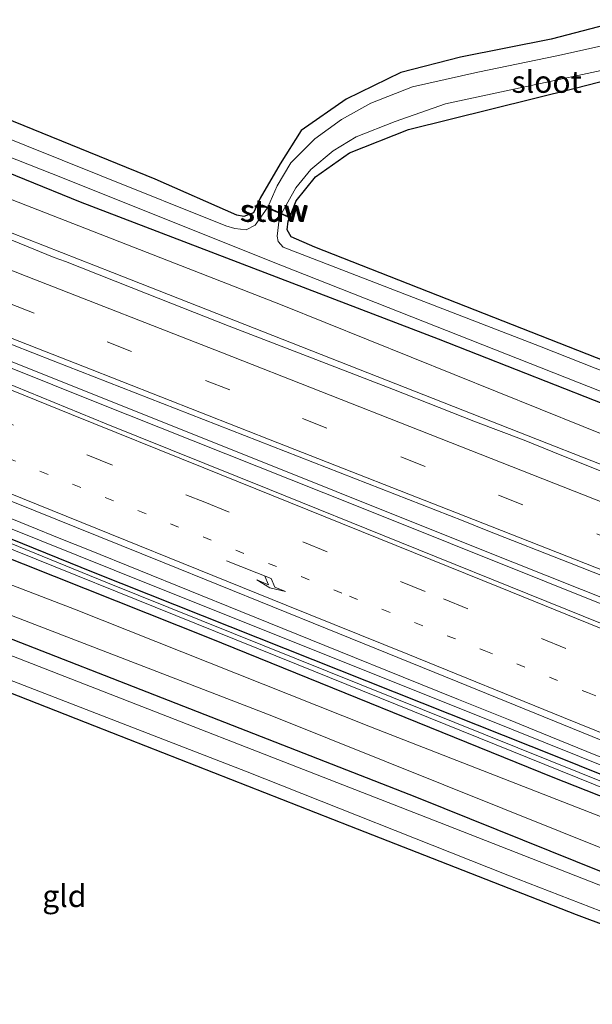
# Model space of a CAD drawing. Units: metres. Extents: x 160000 to 167226, y 562499 to 566485.
# Drawn here: x 165687 to 165752, y 562907 to 563019 of the extents above; entities that cross this region are included whole.
import ezdxf
from ezdxf.enums import TextEntityAlignment as Align

# ---------------------------------------------------------------- set-up
doc = ezdxf.new("R2010")
doc.units = ezdxf.units.M
doc.linetypes.add('VW-1-3_STREEP', pattern=[4, 1, -3])
doc.linetypes.add('VW-3-9_STREEP', pattern=[12, 3, -9])
doc.layers.get('0').update_dxf_attribs({"lineweight": 25})
for name, color, linetype, lineweight in [('B-ME-BV-GELEIDECONSTRUCTIE-GELEIDERAIL-L-B1', 213, 'BV-GELEIDERAIL', 18), ('B-ME-GW-KRUINLIJN-L-B1', 93, 'Continuous', 18), ('B-ME-IE-GRASLAND-GV-B6', 93, 'Continuous', 18), ('B-ME-IE-GRONDWERKLIJN-GROND_INGERICHT-GV-B6', 253, 'Continuous', 18), ('B-ME-KW-STUW-GV-B6', 173, 'Continuous', 18), ('B-ME-KW-STUW-L-B1', 173, 'Continuous', 18), ('B-ME-OG-WATER-GV-B6', 153, 'Continuous', 18), ('B-ME-VH-VERH_SOORT-BITUMEN-GV-B6', 8, 'IE-TERREINAFSCHEIDING-NATUURLIJK-HOUTWAL', 18), ('B-ME-VW-MARKERING-13STREEP-045-L-B1', 255, 'VW-1-3_STREEP', 18), ('B-ME-VW-MARKERING-39STREEP-015-L-B1', 255, 'VW-3-9_STREEP', 18), ('B-ME-VW-MARKERING-PIJLRE750-S-B1', 7, 'Continuous', 18), ('B-ME-VW-MARKERING-STREEP-015-L-B1', 7, 'Continuous', 18)]:
    doc.layers.add(name, color=color, linetype=linetype, lineweight=lineweight)
doc.layers.add('B-ME-GW-INSTEEKWATERGANG-L-B1', color=10, linetype='Continuous')
doc.styles.add('NLCS-ISO', font='NLCS-ISO.TTF')
doc.linetypes.add('BV-GELEIDERAIL', pattern='A,10,-3,[108,NLCS.SHX,S=1,R=0,X=0,Y=0],-3', length=16)
doc.linetypes.add('IE-TERREINAFSCHEIDING-NATUURLIJK-HOUTWAL', pattern='A,7,-1.5,[67,NLCS.SHX,S=0.75,R=45,X=0,Y=0],-1.5,7,-1.5,[70,NLCS.SHX,S=0.75,R=0,X=0,Y=0],-1.5', length=20)

# ---------------------------------------------------------------- blocks, each defined once
blk = doc.blocks.new('pijlr')
for p, q in [((0, 0, 0.1), (5.45, 0, 0.1)), ((5.45, -0.75, 0.1), (4.7, 0, 0.1)), ((6.2, -0.75, 0.1), (5.45, 0, 0.1)), ((4, -0.75, 0.1), (5.45, -0.75, 0.1)), ((5.7, -1.05, 0.1), (4, -0.75, 0.1)), ((7.5, -0.75, 0.1), (5.7, -1.05, 0.1)), ((7.5, -0.75, 0.1), (6.2, -0.75, 0.1))]:
    blk.add_line(p, q)

msp = doc.modelspace()

# ---------------------------------------------------------------- linework, layer by layer
at = {"layer": 'B-ME-BV-GELEIDECONSTRUCTIE-GELEIDERAIL-L-B1'}
for points in [[(165785.2836, 562955.3983, 1.4489), (165741.311, 562972.6524, 1.4562), (165697.2787, 562989.9237, 1.464), (165654.754, 563006.5996, 1.4904), (165610.5281, 563024.0055, 1.508), (165566.1979, 563041.3944, 1.5234), (165538.962, 563051.8616, 1.5677), (165503.3119, 563065.263, 1.6811), (165478.017, 563075.3038, 1.7748), (165460.5102, 563082.383, 1.8363)], [(165452.9169, 563068.6238, 2.1971), (165489.855, 563055.419, 1.913), (165527.142, 563041.554, 1.835), (165562.06, 563028.197, 1.765), (165594.37, 563015.507, 1.757), (165625.365, 563003.161, 1.715), (165661.212, 562988.925, 1.73), (165695.3, 562975.27, 1.703), (165725.01, 562963.426, 1.699), (165757.233, 562950.551, 1.695), (165780.768, 562941.167, 1.699), (165781.7888, 562940.7634, 1.6988)], [(165781.7677, 562941.5295, 1.6878), (165738.875, 562958.613, 1.715), (165706.536, 562971.533, 1.575), (165673.787, 562984.613, 1.617), (165630.566, 563001.83, 1.699), (165585.979, 563019.514, 1.726), (165542.486, 563036.462, 1.715), (165512.63, 563047.784, 1.855), (165485.103, 563057.917, 1.886), (165454.2469, 563068.878, 2.1711)], [(165675.8911, 562966.0063, 1.44), (165687.7007, 562961.2064, 1.43), (165691.6008, 562959.6364, 1.43), (165694.4808, 562958.4664, 1.42), (165711.8608, 562951.4564, 1.42), (165723.0109, 562946.9363, 1.4), (165730.3008, 562943.9964, 1.42), (165736.5913, 562941.4462, 1.44), (165742.2806, 562939.1665, 1.46), (165746.0397, 562937.6268, 1.47), (165752.181, 562935.1363, 1.46), (165757.601, 562932.9563, 1.4758), (165765.3911, 562929.7962, 1.48), (165773.3913, 562926.5862, 1.46), (165774.8241, 562926.0072, 1.4569)]]:
    msp.add_polyline3d(points, dxfattribs=at)
at = {"layer": 'B-ME-GW-INSTEEKWATERGANG-L-B1'}
for points in [[(165461.428, 563089.866, -0.375), (165481.913, 563081.592, -0.117), (165503.285, 563073.176, 0.015), (165534.348, 563061.057, -0.075), (165566.002, 563048.82, -0.234), (165597.976, 563036.102, -0.222), (165627.318, 563024.408, -0.207), (165661.934, 563010.846, -0.246), (165693.619, 562997.962, -0.176), (165734.27, 562982.419, -0.113), (165769.714, 562968.459, -0.148), (165787.23, 562961.497, -0.218)], [(165448.715, 563048.603, -0.042), (165478.437, 563038.124, -0.043), (165504.407, 563028.841, 0.019), (165531.508, 563019.55, 0.019), (165553.538, 563012.345, 0.019), (165567.125, 563007.481, 0.027), (165601.418, 562993.634, 0.066), (165641.064, 562977.778, 0.085), (165695.088, 562955.901, 0.085), (165747.954, 562934.887, 0.073), (165776.68, 562923.34, 0.12)], [(165448.376, 563046.167, 0.043), (165491.317, 563031.498, 0.089), (165522.704, 563020.537, 0.089), (165548.999, 563011.637, 0.128), (165568.505, 563004.606, 0.225), (165600.572, 562991.911, 0.198), (165652.076, 562970.799, -0.051), (165708.255, 562948.445, 0.023), (165747.312, 562932.65, -0.016), (165775.38, 562921.598, 0.085)], [(165797.815, 563031.876, -0.351), (165787.644, 563027.742, -0.339), (165775.843, 563024.017, -0.362), (165762.082, 563020.324, -0.257), (165747.104, 563016.426, -0.226), (165736.819, 563014.387, -0.285), (165730.037, 563012.646, -0.405), (165723.834, 563009.606, -0.432), (165718.712, 563006.064, -0.475), (165716.317, 563002.279, -0.51), (165714.067, 562998.386, -0.51), (165713.312, 562996.732, -0.522), (165712.212, 562996.303, -0.498), (165711.406, 562996.461, -0.475), (165702.127, 563000.526, -0.308), (165683.949, 563007.906, -0.218)], [(165788.706, 562965.958, -0.456), (165720.276, 562992.808, -0.623), (165717.577, 562993.972, -0.654), (165717.115, 562994.776, -0.654), (165717.249, 562995.75, -0.65), (165718.128, 562998.066, -0.65), (165720.339, 563000.796, -0.635), (165724.186, 563003.511, -0.654), (165730.92, 563006.181, -0.716), (165749.85, 563010.88, -0.732), (165766.609, 563015.179, -0.6), (165781.658, 563018.879, -0.588), (165794.642, 563023.978, -0.751), (165806.032, 563028.844, -0.801)], [(165670.054, 562948.36, -0.491), (165695.24, 562938.45, -0.46), (165724.199, 562927.106, -0.572), (165749.949, 562917.045, -0.541), (165757.163, 562914.355, -0.467), (165758.057, 562914.369, -0.374), (165759.01, 562914.772, -0.331), (165760.211, 562915.585, -0.187), (165760.74, 562917.107, -0.168), (165760.482, 562918.259, -0.125), (165759.68, 562918.999, -0.086), (165759.031, 562919.397, -0.071), (165731.865, 562930.317, -0.11), (165656.194, 562959.861, -0.117)]]:
    msp.add_polyline3d(points, dxfattribs=at)
at = {"layer": 'B-ME-GW-KRUINLIJN-L-B1'}
for points in [[(165460.414, 563082.831, 1.087), (165478.39, 563076.031, 1.088), (165491.571, 563072.456, 0.91), (165514.52, 563064.766, 0.707), (165543.299, 563053.346, 0.626), (165587.816, 563036.406, 0.567), (165629.195, 563020.403, 0.602), (165668.065, 563005.1, 0.524), (165716.572, 562986.243, 0.591), (165760.531, 562968.497, 0.637), (165786.461, 562958.668, 0.626)], [(165777.009, 562924.259, 0.614), (165742.615, 562938.07, 0.703), (165697.478, 562956.141, 0.672), (165656.359, 562972.649, 0.626), (165613.141, 562990.082, 0.633), (165572.153, 563006.197, 0.567), (165555.835, 563012.818, 0.571), (165532.995, 563020.775, 0.618), (165510.424, 563028.806, 0.626), (165473.304, 563042.107, 0.692), (165449.754, 563050.308, 0.999)]]:
    msp.add_polyline3d(points, dxfattribs=at)
at = {"layer": 'B-ME-IE-GRASLAND-GV-B6'}
for points in [[(165461.428, 563089.866, -0.375), (165460.944, 563091.403, -0.982), (165507.433, 563073.179, -0.981), (165537.999, 563061.129, -0.981), (165574.146, 563046.887, -0.981), (165612.665, 563031.402, -0.981), (165653.053, 563015.853, -0.981), (165690.33, 563001.188, -0.981), (165716.408, 562990.756, -0.981), (165766.236, 562971.124, -0.981), (165787.872, 562962.718, -0.981), (165787.23, 562961.497, -0.218), (165769.714, 562968.459, -0.148), (165734.27, 562982.419, -0.113), (165693.619, 562997.962, -0.176), (165661.934, 563010.846, -0.246), (165627.318, 563024.408, -0.207), (165597.976, 563036.102, -0.222), (165566.002, 563048.82, -0.234), (165534.348, 563061.057, -0.075), (165503.285, 563073.176, 0.015), (165481.913, 563081.592, -0.117), (165461.428, 563089.866, -0.375)], [(165449.754, 563050.308, 0.999), (165473.304, 563042.107, 0.692), (165510.424, 563028.806, 0.626), (165532.995, 563020.775, 0.618), (165555.835, 563012.818, 0.571), (165572.153, 563006.197, 0.567), (165613.141, 562990.082, 0.633), (165656.359, 562972.649, 0.626), (165697.478, 562956.141, 0.672), (165742.615, 562938.07, 0.703), (165777.009, 562924.259, 0.614), (165776.68, 562923.34, 0.12), (165747.954, 562934.887, 0.073), (165695.088, 562955.901, 0.085), (165641.064, 562977.778, 0.085), (165601.418, 562993.634, 0.066), (165567.125, 563007.481, 0.027), (165553.538, 563012.345, 0.019), (165531.508, 563019.55, 0.019), (165504.407, 563028.841, 0.019), (165478.437, 563038.124, -0.043), (165448.715, 563048.603, -0.042), (165449.754, 563050.308, 0.999)], [(165448.562, 563047.933, -0.793), (165448.715, 563048.603, -0.042), (165478.437, 563038.124, -0.043), (165504.407, 563028.841, 0.019), (165531.508, 563019.55, 0.019), (165553.538, 563012.345, 0.019), (165567.125, 563007.481, 0.027), (165601.418, 562993.634, 0.066), (165641.064, 562977.778, 0.085), (165695.088, 562955.901, 0.085), (165747.954, 562934.887, 0.073), (165776.68, 562923.34, 0.12), (165775.27, 562923.127, -0.794), (165736.153, 562938.823, -0.794), (165696.527, 562954.791, -0.794), (165663.02, 562968.441, -0.794), (165615.086, 562987.688, -0.794), (165578.09, 563002.533, -0.794), (165561.147, 563009.064, -0.794), (165552.136, 563012.248, -0.794), (165536.707, 563017.354, -0.794), (165510.63, 563026.132, -0.794), (165474.961, 563038.678, -0.794), (165448.562, 563047.933, -0.793)], [(165448.376, 563046.167, 0.043), (165448.268, 563047.356, -0.793), (165484.524, 563034.686, -0.794), (165517.637, 563023.059, -0.794), (165547.7, 563013.021, -0.794), (165561.909, 563008.124, -0.794), (165585.124, 562999.085, -0.794), (165614.948, 562987.177, -0.794), (165672.504, 562963.842, -0.794), (165718.181, 562945.48, -0.794), (165753.887, 562931.033, -0.794), (165775.097, 562922.61, -0.794), (165775.38, 562921.598, 0.085), (165747.312, 562932.65, -0.016), (165708.255, 562948.445, 0.023), (165652.076, 562970.799, -0.051), (165600.572, 562991.911, 0.198), (165568.505, 563004.606, 0.225), (165548.999, 563011.637, 0.128), (165522.704, 563020.537, 0.089), (165491.317, 563031.498, 0.089), (165448.376, 563046.167, 0.043)], [(165769.302, 563020.171, -1.432), (165756.137, 563016.39, -1.432), (165747.771, 563014.533, -1.432), (165738.776, 563012.699, -1.432), (165731.345, 563011.034, -1.432), (165726.632, 563009.161, -1.432), (165723.285, 563007.328, -1.432), (165720.261, 563005.106, -1.432), (165717.555, 563002.375, -1.432), (165715.976, 562999.795, -1.432), (165714.927, 562997.342, -1.432), (165714.265, 562997.636, -0.849), (165714.224, 562997.545, -0.849), (165714.863, 562997.261, -0.981), (165713.498, 562995.302, -0.981), (165712.452, 562994.798, -0.981), (165711.165, 562994.934, -0.981), (165710.152, 562995.252, -0.981), (165695.819, 563000.981, -0.981), (165662.607, 563014.297, -0.981)], [(165683.949, 563007.906, -0.218), (165702.127, 563000.526, -0.308), (165711.406, 562996.461, -0.475), (165712.212, 562996.303, -0.498), (165713.312, 562996.732, -0.522), (165714.067, 562998.386, -0.51), (165716.317, 563002.279, -0.51), (165718.712, 563006.064, -0.475), (165723.834, 563009.606, -0.432), (165730.037, 563012.646, -0.405), (165736.819, 563014.387, -0.285), (165747.104, 563016.426, -0.226), (165762.082, 563020.324, -0.257)], [(165788.607, 562964.647, -0.981), (165745.809, 562981.575, -0.981), (165716.673, 562992.798, -0.981), (165716.114, 562993.466, -0.981), (165716, 562994.082, -0.981), (165716.274, 562996.635, -0.981), (165717.146, 562996.248, -0.841), (165717.187, 562996.339, -0.841), (165716.492, 562996.647, -1.432), (165718.114, 562999.561, -1.432), (165719.818, 563001.635, -1.432), (165722.359, 563003.761, -1.432), (165724.966, 563005.361, -1.432), (165729.399, 563007.069, -1.432), (165735.129, 563009.084, -1.432), (165752.797, 563012.857, -1.432), (165768.744, 563017.018, -1.432), (165777.822, 563019.409, -1.432)], [(165781.658, 563018.879, -0.588), (165766.609, 563015.179, -0.6), (165749.85, 563010.88, -0.732), (165730.92, 563006.181, -0.716), (165724.186, 563003.511, -0.654), (165720.339, 563000.796, -0.635), (165718.128, 562998.066, -0.65), (165717.249, 562995.75, -0.65), (165717.115, 562994.776, -0.654), (165717.577, 562993.972, -0.654), (165720.276, 562992.808, -0.623), (165788.706, 562965.958, -0.456), (165788.607, 562964.647, -0.981)], [(165661.934, 563010.846, -0.246), (165693.619, 562997.962, -0.176), (165734.27, 562982.419, -0.113), (165769.714, 562968.459, -0.148), (165787.23, 562961.497, -0.218), (165786.461, 562958.668, 0.626), (165760.531, 562968.497, 0.637), (165716.572, 562986.243, 0.591), (165668.065, 563005.1, 0.524)], [(165668.065, 563005.1, 0.524), (165716.572, 562986.243, 0.591), (165760.531, 562968.497, 0.637), (165786.461, 562958.668, 0.626), (165785.0313, 562954.6977, 0.7409), (165781.3394, 562956.1356, 0.7516), (165772.0438, 562959.8222, 0.7463), (165762.7223, 562963.4422, 0.7548), (165753.4298, 562967.0962, 0.7406), (165747.2904, 562969.5585, 0.7434), (165744.0323, 562970.8961, 0.7219), (165738.5054, 562972.9955, 0.7544), (165734.3738, 562974.5931, 0.7591), (165729.1966, 562976.6461, 0.7368), (165719.872, 562980.2603, 0.7575), (165710.5388, 562983.8528, 0.7714), (165701.2351, 562987.5177, 0.7569), (165691.9312, 562991.1842, 0.7565), (165690.6653, 562991.6362, 0.7664), (165682.6457, 562994.8979, 0.7515)], [(165681.2422, 562983.5596, 1.0482), (165690.5545, 562979.9168, 1.046), (165699.8686, 562976.2761, 1.0376), (165709.1835, 562972.6376, 1.0348), (165718.4943, 562968.9898, 1.0335), (165727.8106, 562965.3561, 1.0416), (165737.1286, 562961.7266, 1.0406), (165739.9145, 562960.6206, 1.0318), (165749.2165, 562956.9586, 1.0315), (165758.5236, 562953.3002, 1.0342), (165767.8354, 562949.6545, 1.0348), (165777.1451, 562946.0046, 1.0281), (165781.6933, 562944.2269, 1.0236), (165781.856, 562938.326, 1.08), (165763.326, 562945.852, 1.12), (165746.633, 562952.587, 1.12), (165729.935, 562959.308, 1.082), (165715.099, 562965.291, 1.082), (165696.549, 562972.767, 1.081), (165681.738, 562978.822, 1.094)], [(165669.739, 562970.419, 0.769), (165688.291, 562962.946, 0.758), (165703.134, 562956.974, 0.749), (165721.682, 562949.484, 0.733), (165736.506, 562943.463, 0.766), (165755.036, 562935.936, 0.795), (165769.879, 562929.964, 0.8), (165777.009, 562924.259, 0.614), (165742.615, 562938.07, 0.703), (165697.478, 562956.141, 0.672), (165656.359, 562972.649, 0.626)], [(165652.076, 562970.799, -0.051), (165708.255, 562948.445, 0.023), (165747.312, 562932.65, -0.016), (165775.38, 562921.598, 0.085), (165777.556, 562919.739, 0.128), (165785.262, 562915.35, 0.066), (165758.235, 562926.005, 0.139), (165726.609, 562938.356, 0.206), (165692.963, 562951.708, 0.186), (165658.381, 562964.941, 0.19)], [(165656.194, 562959.861, -0.117), (165731.865, 562930.317, -0.11), (165759.031, 562919.397, -0.071), (165759.68, 562918.999, -0.086), (165760.482, 562918.259, -0.125), (165760.74, 562917.107, -0.168), (165760.211, 562915.585, -0.187)], [(165671.24, 562956.607, 0.058), (165715.371, 562939.595, 0.05), (165761.151, 562921.237, 0.116), (165762.559, 562919.9, 0.101), (165763.233, 562919.045, 0.085), (165763.491, 562918.008, 0.085), (165763.197, 562916.722, 0.085), (165762.078, 562914.787, 0.074), (165760.817, 562915.246, 0.062), (165760.211, 562915.585, -0.187), (165760.74, 562917.107, -0.168), (165760.482, 562918.259, -0.125), (165759.68, 562918.999, -0.086), (165759.031, 562919.397, -0.071), (165731.865, 562930.317, -0.11), (165656.194, 562959.861, -0.117)], [(165674.289, 562948.046, -1.144), (165712.387, 562933.303, -1.144), (165742.201, 562921.521, -1.144), (165757.449, 562915.603, -1.144), (165758.324, 562915.479, -1.144), (165758.774, 562915.724, -1.144), (165759.202, 562916.159, -1.144), (165760.211, 562915.585, -0.187), (165759.01, 562914.772, -0.331), (165758.057, 562914.369, -0.374), (165757.163, 562914.355, -0.467), (165749.949, 562917.045, -0.541), (165724.199, 562927.106, -0.572), (165695.24, 562938.45, -0.46), (165670.054, 562948.36, -0.491)], [(165760.211, 562915.585, -0.187), (165759.202, 562916.159, -1.144), (165759.429, 562916.834, -1.144), (165759.315, 562917.544, -1.144), (165758.647, 562918.009, -1.144), (165734.435, 562927.492, -1.144), (165684.424, 562946.958, -1.144)]]:
    msp.add_polyline3d(points, dxfattribs=at)
at = {"layer": 'B-ME-IE-GRONDWERKLIJN-GROND_INGERICHT-GV-B6'}
for points in [[(165683.834, 563073.927, -0.043), (165797.815, 563031.876, -0.351), (165787.644, 563027.742, -0.339), (165775.843, 563024.017, -0.362), (165762.082, 563020.324, -0.257), (165747.104, 563016.426, -0.226), (165736.819, 563014.387, -0.285), (165730.037, 563012.646, -0.405), (165723.834, 563009.606, -0.432), (165718.712, 563006.064, -0.475), (165716.317, 563002.279, -0.51), (165714.067, 562998.386, -0.51), (165713.312, 562996.732, -0.522), (165712.212, 562996.303, -0.498), (165711.406, 562996.461, -0.475), (165702.127, 563000.526, -0.308), (165683.949, 563007.906, -0.218)], [(165823.935, 563022.239, -0.428), (165788.706, 562965.958, -0.456), (165720.276, 562992.808, -0.623), (165717.577, 562993.972, -0.654), (165717.115, 562994.776, -0.654), (165717.249, 562995.75, -0.65), (165718.128, 562998.066, -0.65), (165720.339, 563000.796, -0.635), (165724.186, 563003.511, -0.654), (165730.92, 563006.181, -0.716), (165749.85, 563010.88, -0.732), (165766.609, 563015.179, -0.6), (165781.658, 563018.879, -0.588), (165794.642, 563023.978, -0.751), (165806.032, 563028.844, -0.801), (165823.935, 563022.239, -0.428)], [(165670.054, 562948.36, -0.491), (165695.24, 562938.45, -0.46), (165724.199, 562927.106, -0.572), (165749.949, 562917.045, -0.541), (165757.163, 562914.355, -0.467), (165758.057, 562914.369, -0.374), (165759.01, 562914.772, -0.331), (165760.211, 562915.585, -0.187), (165760.817, 562915.246, 0.062), (165762.078, 562914.787, 0.074), (165760.468, 562912.259, 0.046), (165762.813, 562911.126, 0.069), (165764.442, 562913.925, 0.095), (165765.404, 562913.575, 0.104), (165766.507, 562913.334, -0.137), (165766.332, 562911.986, -0.203), (165766.977, 562911.181, -0.257), (165767.543, 562910.866, -0.261), (165771.291, 562909.075, -0.362), (165771.301, 562908.08, -0.327), (165771.085, 562907.605, -0.215), (165768.454, 562906.609, -0.199)]]:
    msp.add_polyline3d(points, dxfattribs=at)
at = {"layer": 'B-ME-KW-STUW-GV-B6'}
msp.add_polyline3d([(165714.863, 562997.261, -0.981), (165714.224, 562997.545, -0.849), (165714.265, 562997.636, -0.849), (165714.927, 562997.342, -1.432), (165716.492, 562996.647, -1.432), (165717.187, 562996.339, -0.841), (165717.146, 562996.248, -0.841), (165716.274, 562996.635, -0.981), (165714.863, 562997.261, -0.981)], dxfattribs=at)
at = {"layer": 'B-ME-KW-STUW-L-B1'}
msp.add_line((165714.347, 562997.546, -0.88), (165717.117, 562996.323, -0.88), dxfattribs=at)
at = {"layer": 'B-ME-OG-WATER-GV-B6'}
for points in [[(165448.268, 563047.356, -0.793), (165448.562, 563047.933, -0.793), (165474.961, 563038.678, -0.794), (165510.63, 563026.132, -0.794), (165536.707, 563017.354, -0.794), (165552.136, 563012.248, -0.794), (165561.147, 563009.064, -0.794), (165578.09, 563002.533, -0.794), (165615.086, 562987.688, -0.794), (165663.02, 562968.441, -0.794), (165696.527, 562954.791, -0.794), (165736.153, 562938.823, -0.794), (165775.27, 562923.127, -0.794), (165775.097, 562922.61, -0.794), (165753.887, 562931.033, -0.794), (165718.181, 562945.48, -0.794), (165672.504, 562963.842, -0.794), (165614.948, 562987.177, -0.794), (165585.124, 562999.085, -0.794), (165561.909, 563008.124, -0.794), (165547.7, 563013.021, -0.794), (165517.637, 563023.059, -0.794), (165484.524, 563034.686, -0.794), (165448.268, 563047.356, -0.793)], [(165716.492, 562996.647, -1.432), (165714.927, 562997.342, -1.432), (165715.976, 562999.795, -1.432), (165717.555, 563002.375, -1.432), (165720.261, 563005.106, -1.432), (165723.285, 563007.328, -1.432), (165726.632, 563009.161, -1.432), (165731.345, 563011.034, -1.432), (165738.776, 563012.699, -1.432), (165747.771, 563014.533, -1.432), (165756.137, 563016.39, -1.432), (165769.302, 563020.171, -1.432)], [(165777.822, 563019.409, -1.432), (165768.744, 563017.018, -1.432), (165752.797, 563012.857, -1.432), (165735.129, 563009.084, -1.432), (165729.399, 563007.069, -1.432), (165724.966, 563005.361, -1.432), (165722.359, 563003.761, -1.432), (165719.818, 563001.635, -1.432), (165718.114, 562999.561, -1.432), (165716.492, 562996.647, -1.432)], [(165788.607, 562964.647, -0.981), (165787.872, 562962.718, -0.981), (165766.236, 562971.124, -0.981), (165716.408, 562990.756, -0.981), (165690.33, 563001.188, -0.981), (165653.053, 563015.853, -0.981)], [(165662.607, 563014.297, -0.981), (165695.819, 563000.981, -0.981), (165710.152, 562995.252, -0.981), (165711.165, 562994.934, -0.981), (165712.452, 562994.798, -0.981), (165713.498, 562995.302, -0.981), (165714.863, 562997.261, -0.981), (165716.274, 562996.635, -0.981), (165716, 562994.082, -0.981), (165716.114, 562993.466, -0.981), (165716.673, 562992.798, -0.981), (165745.809, 562981.575, -0.981), (165788.607, 562964.647, -0.981)], [(165684.424, 562946.958, -1.144), (165734.435, 562927.492, -1.144), (165758.647, 562918.009, -1.144), (165759.315, 562917.544, -1.144), (165759.429, 562916.834, -1.144), (165759.202, 562916.159, -1.144), (165758.774, 562915.724, -1.144), (165758.324, 562915.479, -1.144), (165757.449, 562915.603, -1.144), (165742.201, 562921.521, -1.144), (165712.387, 562933.303, -1.144), (165674.289, 562948.046, -1.144)]]:
    msp.add_polyline3d(points, dxfattribs=at)
at = {"layer": 'B-ME-VH-VERH_SOORT-BITUMEN-GV-B6'}
for points in [[(165682.6457, 562994.8979, 0.7515), (165690.6653, 562991.6362, 0.7664), (165691.9312, 562991.1842, 0.7565), (165701.2351, 562987.5177, 0.7569), (165710.5388, 562983.8528, 0.7714), (165719.872, 562980.2603, 0.7575), (165729.1966, 562976.6461, 0.7368), (165734.3738, 562974.5931, 0.7591), (165738.5054, 562972.9955, 0.7544), (165744.0323, 562970.8961, 0.7219), (165747.2904, 562969.5585, 0.7434), (165753.4298, 562967.0962, 0.7406)], [(165758.5236, 562953.3002, 1.0342), (165749.2165, 562956.9586, 1.0315), (165739.9145, 562960.6206, 1.0318), (165737.1286, 562961.7266, 1.0406), (165727.8106, 562965.3561, 1.0416), (165718.4943, 562968.9898, 1.0335), (165709.1835, 562972.6376, 1.0348), (165699.8686, 562976.2761, 1.0376), (165690.5545, 562979.9168, 1.046), (165681.2422, 562983.5596, 1.0482)], [(165681.738, 562978.822, 1.094), (165696.549, 562972.767, 1.081), (165715.099, 562965.291, 1.082), (165729.935, 562959.308, 1.082), (165746.633, 562952.587, 1.12), (165763.326, 562945.852, 1.12), (165781.856, 562938.326, 1.08), (165777.713, 562939.443, 1.074), (165781.466, 562934.056, 0.986), (165773.099, 562933.413, 0.924), (165770.247, 562930.642, 0.824), (165769.879, 562929.964, 0.8), (165755.036, 562935.936, 0.795), (165736.506, 562943.463, 0.766), (165721.682, 562949.484, 0.733), (165703.134, 562956.974, 0.749), (165688.291, 562962.946, 0.758), (165669.739, 562970.419, 0.769)], [(165658.381, 562964.941, 0.19), (165692.963, 562951.708, 0.186), (165726.609, 562938.356, 0.206), (165758.235, 562926.005, 0.139), (165785.262, 562915.35, 0.066), (165784.188, 562912.23, 0.015), (165771.518, 562917.426, 0.081), (165761.151, 562921.237, 0.116)], [(165761.151, 562921.237, 0.116), (165715.371, 562939.595, 0.05), (165671.24, 562956.607, 0.058)]]:
    msp.add_polyline3d(points, dxfattribs=at)
at = {"layer": 'B-ME-VW-MARKERING-13STREEP-045-L-B1'}
msp.add_polyline3d([(165455.555, 563057.875, 1.309), (165466.718, 563053.895, 1.242), (165477.477, 563050.01, 1.183), (165487.993, 563046.194, 1.134), (165497.832, 563042.57, 1.074), (165509.629, 563038.203, 1.044), (165520.508, 563034.144, 1.001), (165528.4, 563031.171, 0.974), (165533.404, 563029.277, 0.954), (165541.954, 563026.017, 0.949), (165552.68, 563021.886, 0.944), (165564.379, 563017.292, 0.934), (165571.086, 563014.65, 0.924), (165575.682, 563012.837, 0.914), (165582.426, 563010.168, 0.904), (165587.151, 563008.294, 0.894), (165602.519, 563002.182, 0.894), (165613.043, 562997.971, 0.894), (165644.26, 562985.442, 0.884), (165655.648, 562980.867, 0.894), (165724.186, 562953.201, 0.859), (165739.509, 562947, 0.894), (165751.256, 562942.232, 0.925), (165773.099, 562933.413, 0.924)], dxfattribs=at)
at = {"layer": 'B-ME-VW-MARKERING-39STREEP-015-L-B1'}
for points in [[(165782.9655, 562948.2177, 0.9718), (165777.0797, 562950.5264, 0.9746), (165755.0845, 562959.1557, 0.9864), (165732.8129, 562967.8985, 0.9824), (165710.6216, 562976.5966, 0.978), (165688.3845, 562985.3204, 0.9964), (165666.1859, 562994.0277, 1.0043), (165643.8568, 563002.7795, 1.0087), (165621.5835, 563011.5122, 1.0145), (165599.2432, 563020.2497, 1.022), (165577.0758, 563028.9599, 1.0262), (165554.7602, 563037.6991, 1.0553), (165535.4187, 563045.1524, 1.0831), (165513.0947, 563053.5507, 1.1343), (165490.6587, 563061.7825, 1.2317), (165468.1064, 563069.9261, 1.3331), (165458.2869, 563073.4347, 1.386)], [(165445.591, 563065.379, 1.464), (165466.063, 563058.07, 1.354), (165479.571, 563053.188, 1.284), (165488.835, 563049.832, 1.234), (165500.563, 563045.513, 1.184), (165512.274, 563041.184, 1.144), (165520.14, 563038.232, 1.114), (165535.399, 563032.493, 1.074), (165539.926, 563030.753, 1.062), (165554.304, 563025.211, 1.035), (165562.993, 563021.819, 1.044), (165580.718, 563014.828, 1.014), (165601.368, 563006.631, 0.994), (165617.358, 563000.23, 1.004), (165626.827, 562996.435, 1.014), (165647.971, 562987.953, 1.004), (165672.12, 562978.232, 1.004), (165694.492, 562969.204, 0.984), (165707.761, 562963.843, 0.984), (165734.878, 562952.886, 0.984), (165757.722, 562943.64, 1.034), (165781.466, 562934.056, 0.986)]]:
    msp.add_polyline3d(points, dxfattribs=at)
at = {"layer": 'B-ME-VW-MARKERING-STREEP-015-L-B1'}
for points in [[(165781.8708, 562944.7836, 1.0612), (165760.5763, 562953.1376, 1.085), (165738.2856, 562961.8773, 1.073), (165716.057, 562970.6043, 1.0705), (165693.8963, 562979.3046, 1.078), (165671.7345, 562987.9868, 1.0903), (165649.5438, 562996.6889, 1.0979), (165627.2773, 563005.4162, 1.1043), (165605.0641, 563014.1158, 1.1113), (165582.8904, 563022.8021, 1.1171), (165563.7991, 563030.3093, 1.1354), (165541.6105, 563038.9206, 1.1595), (165520.2376, 563047.0564, 1.2045), (165497.7479, 563055.371, 1.2884), (165475.3226, 563063.5056, 1.3837), (165457.2325, 563069.9938, 1.474)], [(165448.522, 563068.127, 1.534), (165467.348, 563061.42, 1.434), (165480.476, 563056.684, 1.374), (165485.41, 563054.889, 1.354), (165501.454, 563049.02, 1.274), (165505.749, 563047.427, 1.264), (165516.345, 563043.492, 1.224), (165535.784, 563036.187, 1.164), (165550.074, 563030.72, 1.144), (165570.025, 563022.92, 1.124), (165590.055, 563014.992, 1.094), (165606.141, 563008.579, 1.094), (165625.513, 563000.825, 1.104), (165640.055, 562994.992, 1.104), (165664.482, 562985.172, 1.104), (165677.552, 562979.906, 1.094), (165692.629, 562973.824, 1.074), (165707.641, 562967.754, 1.074), (165741.325, 562954.161, 1.094), (165760.055, 562946.577, 1.104), (165777.713, 562939.443, 1.074)], [(165486.9491, 563066.9674, 1.1564), (165509.3469, 563058.7774, 1.0612), (165531.7755, 563050.3918, 0.9989), (165554.0671, 563041.8395, 0.964), (165576.346, 563033.1269, 0.9341), (165598.5297, 563024.4367, 0.9253), (165620.7247, 563015.7201, 0.9227), (165642.8935, 563007.0433, 0.9151), (165665.1559, 562998.3056, 0.9137), (165687.476, 562989.5378, 0.9057), (165709.7808, 562980.8048, 0.888), (165732.1148, 562972.0408, 0.8947), (165754.3564, 562963.306, 0.893), (165776.6555, 562954.5677, 0.8869), (165784.0626, 562951.6588, 0.8821)], [(165452.299, 563055.268, 1.214), (165465.703, 563050.472, 1.134), (165470.971, 563048.575, 1.104), (165484.902, 563043.549, 1.044), (165492.133, 563040.914, 1.004), (165501.21, 563037.594, 0.974), (165504.181, 563036.488, 0.964), (165520.686, 563030.299, 0.9), (165535.054, 563024.79, 0.864), (165552.778, 563017.914, 0.854), (165559.732, 563015.191, 0.844), (165569.362, 563011.404, 0.814), (165586.007, 563004.81, 0.794), (165602.246, 562998.349, 0.794), (165622.576, 562990.209, 0.794), (165641.847, 562982.476, 0.784), (165646.068, 562980.782, 0.794), (165665.638, 562972.908, 0.794), (165687.048, 562964.269, 0.784), (165716.993, 562952.168, 0.764), (165730.83, 562946.585, 0.764), (165748.523, 562939.424, 0.821), (165770.247, 562930.642, 0.824)]]:
    msp.add_polyline3d(points, dxfattribs=at)

# ---------------------------------------------------------------- block references
at = {"layer": 'B-ME-VW-MARKERING-PIJLRE750-S-B1', "rotation": 338.2}
msp.add_blockref('pijlr', (165710.238, 562957.207, 0.824), dxfattribs=at)

# ---------------------------------------------------------------- texts
at = {"layer": 'B-ME-IE-GRONDWERKLIJN-GROND_INGERICHT-GV-B6', "ltscale": 0.2, "style": 'NLCS-ISO'}
msp.add_text('gld', height=2.5, dxfattribs=at).set_placement((165691.8059, 562919.1361), align=Align.MIDDLE_CENTER)
at = {"layer": 'B-ME-KW-STUW-GV-B6', "ltscale": 0.2, "style": 'NLCS-ISO'}
msp.add_text('stuw', height=2.5, dxfattribs=at).set_placement((165715.5823, 562996.9904), align=Align.MIDDLE_CENTER)
at = {"layer": 'B-ME-KW-STUW-L-B1', "ltscale": 0.2, "style": 'NLCS-ISO'}
msp.add_text('stuw', height=2.5, dxfattribs=at).set_placement((165715.732, 562996.9345), align=Align.MIDDLE_CENTER)
at = {"layer": 'B-ME-OG-WATER-GV-B6', "ltscale": 0.2, "style": 'NLCS-ISO'}
msp.add_text('sloot', height=2.5, dxfattribs=at).set_placement((165746.6159, 563011.5939), align=Align.MIDDLE_CENTER)

doc.saveas('drawing.dxf')
